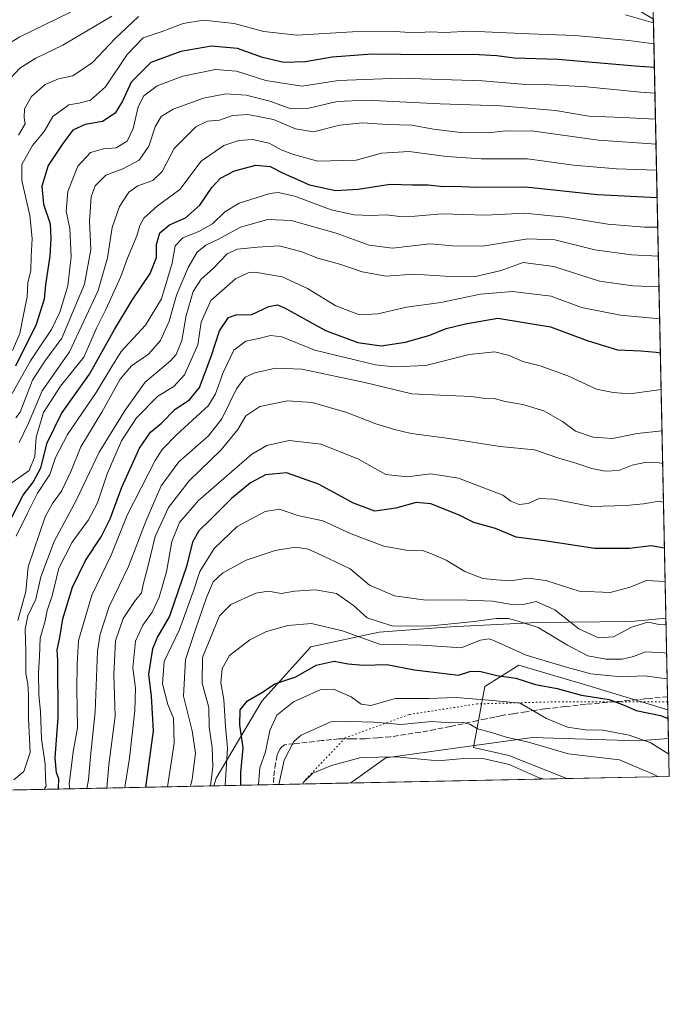
# Model space of a CAD drawing. Units: metres. Extents: x 641228 to 644680, y 4746076 to 4748460.
# Drawn here: x 644479 to 644680, y 4746076 to 4746381 of the extents above; entities that cross this region are included whole.
import ezdxf

# ---------------------------------------------------------------- set-up
doc = ezdxf.new("R2010")
doc.units = ezdxf.units.M
doc.header["$MEASUREMENT"] = 0
doc.linetypes.add('DGN Style 3', pattern=[2.307223458686699, 1.648016756204785, -0.6592067024819142])
doc.linetypes.add('DGN Style 5', pattern=[1.1536117293433497, 0.4944050268614355, -0.6592067024819142])
for name, color, linetype, lineweight in [('Arbolado forestal CxS', 92, 'Continuous', 0), ('Comarca CxS', 21, 'Continuous', 0), ('Comunidad Autónoma CxS', 142, 'Continuous', 0), ('Curva de nivel maestra', 30, 'Continuous', 30), ('Curva de nivel normal', 30, 'Continuous', 0), ('Espacio natural protegido CxS', 121, 'Continuous', 0), ('Matorral CxS', 135, 'Continuous', 0), ('Municipio CxS', 4, 'Continuous', 0), ('Provincia CxS', 1, 'Continuous', 0), ('Senda', 7, 'DGN Style 3', 0), ('Vía pecuaria CxS', 92, 'Continuous', 13), ('Vía pecuaria eje', 92, 'DGN Style 5', 0)]:
    doc.layers.add(name, color=color, linetype=linetype, lineweight=lineweight)

msp = doc.modelspace()

# ---------------------------------------------------------------- linework, layer by layer
at = {"layer": 'Arbolado forestal CxS', "color": 92, "linetype": 'Continuous', "lineweight": 0, "extrusion": (0.009803549003249522, -0.4655935165946059, 0.8849443868017975), "elevation": -2202623.246629313, "flags": 128}
msp.add_lwpolyline([(744450.1876190474, 4187838.006701184), (744450.1876190474, 4187600.337858032)], dxfattribs=at)
at = {"layer": 'Arbolado forestal CxS', "color": 92, "linetype": 'Continuous', "lineweight": 0, "extrusion": (0.006583395451372563, -0.312500032503974, 0.9498949355530569), "elevation": -1478029.486907786, "flags": 128}
msp.add_lwpolyline([(744501.4437270795, 4494763.428055585), (744501.4437270794, 4494759.144526468)], dxfattribs=at)
at = {"layer": 'Arbolado forestal CxS', "color": 92, "linetype": 'Continuous', "lineweight": 0, "extrusion": (0.0500931588201988, 0.001040723067112908, 0.9987440074087615), "elevation": 38167.61688797014, "flags": 128}
msp.add_lwpolyline([(4731731.500381276, -742112.5414880472), (4731731.500381276, -742021.2672809979)], dxfattribs=at)
at = {"layer": 'Arbolado forestal CxS', "color": 92, "linetype": 'Continuous', "lineweight": 0, "extrusion": (-0.0823996087165071, -0.001711934680896599, 0.9965978997384126), "elevation": -60298.08948300371, "flags": 128}
msp.add_lwpolyline([(-4731731.312833588, 740552.6607416068), (-4731731.312833588, 739375.2987849487)], dxfattribs=at)
at = {"layer": 'Arbolado forestal CxS', "color": 92, "linetype": 'Continuous', "lineweight": 0}
for points in [[(644020.1244999999, 4746736.824300001, 1244.623200000002), (644215.8705000002, 4746640.853900001, 1238.721600000005), (644254.2701000003, 4746602.426899999, 1225.4804), (644343.8711000001, 4746567.8421, 1227.388099999996), (644561.0632999997, 4746449.1217, 1105.173599999995), (644675.2724000001, 4746381.261700001, 1063.332899999994), (644679.7856999999, 4746166.9166, 951.3123999999953), (644655.2352999998, 4746174.413100001, 953.526199999993), (644633.4757000003, 4746180.817299999, 952.8515999999945), (644622.9117000002, 4746174.147700001, 948.2929000000004), (644619.3942999998, 4746155.200099999, 937.3007999999973), (644630.4508999997, 4746152.752900001, 937.0843000000023), (644648.4100000003, 4746145.629100001, 936.8951999999991), (643310.2001999998, 4746117.826400001, 828.3580999999978)], [(644679.7856999999, 4746166.9166, 951.3123999999953), (644655.2352999998, 4746174.413100001, 953.526199999993), (644633.4757000003, 4746180.817299999, 952.8515999999945), (644622.9117000002, 4746174.147700001, 948.2929000000004), (644619.3942999998, 4746155.200099999, 937.3007999999973), (644630.4508999997, 4746152.752900001, 937.0843000000023), (644648.4096999997, 4746145.6292, 936.8951999999991)]]:
    msp.add_polyline3d(points, dxfattribs=at)
at = {"layer": 'Comarca CxS', "color": 21, "linetype": 'Continuous', "lineweight": 0, "flags": 128}
msp.add_lwpolyline([(644649.1114363691, 4747623.688154576), (644680.2200011006, 4746146.289982519), (642761.3981839417, 4746106.424435835)], dxfattribs=at)
at = {"layer": 'Comunidad Autónoma CxS', "color": 142, "linetype": 'Continuous', "lineweight": 0, "flags": 128}
msp.add_lwpolyline([(641857.1655, 4746087.638099999), (641275.8200010741, 4746075.559982517), (641262.1375116863, 4746741.21668804), (641228.2700010729, 4748388.879982493), (643161.9508251767, 4748429.067934179), (643250.7092405402, 4748430.912612401), (644355.908067678, 4748453.88211001), (644631.5100010992, 4748459.609982494), (644649.1114363691, 4747623.688154576), (644680.2200011006, 4746146.289982519), (642761.3981839417, 4746106.424435835), (642032.0596000003, 4746091.2718)], close=True, dxfattribs=at)
at = {"layer": 'Curva de nivel maestra', "color": 30, "linetype": 'Continuous', "lineweight": 30, "flags": 128}
for points, elevation in [([(644675.5882000001, 4746366.263800001), (644669.5999999996, 4746366.620100001), (644645.6500000004, 4746368.7301), (644632.04, 4746369.1601), (644626.6900000004, 4746369.8201), (644619.3600000005, 4746370.2501), (644605.5800000001, 4746370.210100001), (644587.9699999997, 4746370.360099999), (644575.54, 4746369.420100001), (644567.2699999996, 4746367.960100001), (644560.5999999996, 4746367.770099999), (644553.9400000004, 4746369.300100001), (644546.1299999999, 4746372.140100001), (644538.1500000004, 4746372.890100001), (644528.5800000001, 4746371.200099999), (644519.25, 4746367.790100001), (644513.2199999997, 4746361.700099999), (644510.4900000002, 4746355.770099999), (644508.2199999997, 4746352.0801), (644504.25, 4746349.450099999), (644498.9400000004, 4746348.590100001), (644495.0300000003, 4746346.8301), (644491.9900000002, 4746342.620100001), (644487.3600000005, 4746335.780099999), (644485.4800000006, 4746329.440099999), (644485.9699999997, 4746323.8301), (644488.0599999997, 4746317.710100001), (644488.1900000004, 4746313.190099999), (644487.9500000002, 4746307.7501), (644486.6200000001, 4746298.850099999), (644486.1299999999, 4746294.340100001), (644483.6600000003, 4746286.540100001), (644477.2999999998, 4746273.530099999)], 1050), ([(644474.6399999997, 4746223.9001), (644479.6299999999, 4746233.5601), (644482.7999999998, 4746237.5601), (644485.1699999999, 4746242.0001), (644487.0499999998, 4746249.800100001), (644491.5800000001, 4746258.850099999), (644500.25, 4746271.110099999), (644508, 4746284.9001), (644513.5, 4746294.0801), (644519.1100000005, 4746302.3201), (644521.0199999996, 4746307.2601), (644521.0499999998, 4746311.360099999), (644522.1200000001, 4746314.9801), (644525.0599999997, 4746317.4301), (644529.9900000002, 4746319.5801), (644534.5199999996, 4746323.520099999), (644538.25, 4746328.9801), (644540.9100000003, 4746331.880100001), (644545.25, 4746334.140100001), (644551.9100000003, 4746335.940099999), (644556.3399999999, 4746335.520099999), (644560.3399999999, 4746333.4101), (644568.5700000003, 4746329.880100001), (644576.5899999999, 4746328.050100001), (644583.6600000003, 4746328.450099999), (644593.5800000001, 4746330.0801), (644600.3799999999, 4746329.870100001), (644605.4000000004, 4746329.780099999), (644610, 4746329.3101), (644613.5300000003, 4746329.4301), (644620.3200000003, 4746329.120100001), (644635.5800000001, 4746329.1801), (644657.9100000003, 4746326.850099999), (644676.4387999997, 4746325.8674)], 1025), ([(644490.7423, 4746142.353599999), (644490.6600000003, 4746142.640100001), (644490.75, 4746145.5101), (644489.9800000006, 4746147.4101), (644489.5800000001, 4746152.0101), (644490.5499999998, 4746164.5701), (644490.4500000002, 4746182.2301), (644490.25, 4746185.5601), (644490.9800000006, 4746189.360099999), (644491.9299999997, 4746195.1501), (644495.0099999999, 4746205.0001), (644498.9500000002, 4746213.3101), (644503.8300000001, 4746220.5601), (644506.7000000002, 4746226.200099999), (644510.2300000006, 4746236.030099999), (644515.7999999998, 4746248.120100001), (644519.1299999999, 4746253.050100001), (644522.6299999999, 4746255.860099999), (644526.79, 4746260.200099999), (644531.3200000003, 4746263.140100001), (644534.3399999999, 4746266.9001), (644537.9699999997, 4746276.5601), (644540.5899999999, 4746284.5601), (644543.4000000004, 4746288.6501), (644545.7800000003, 4746289.5001), (644550.6600000003, 4746289.590100001), (644555.9299999997, 4746292.100099999), (644558.6399999997, 4746292.5601), (644560.9900000002, 4746291.5701), (644573.5, 4746284.630100001), (644583.5, 4746280.9001), (644590.7400000002, 4746279.9001), (644598.29, 4746280.970100001), (644605.8399999999, 4746283.1501), (644610.9100000003, 4746285.2501), (644617, 4746286.670100001), (644627.0199999996, 4746288.4901), (644643.3799999999, 4746285.720100001), (644654.6799999997, 4746281.520099999), (644664.1200000001, 4746278.6501), (644671.3899999997, 4746278.300100001), (644676.1200000001, 4746277.9301), (644677.4527000004, 4746277.711999999)], 1000), ([(644678.7302000001, 4746217.045499999), (644674.5800000001, 4746217.780099999), (644667.9100000003, 4746216.950099999), (644657.0599999997, 4746217.0001), (644641.5099999999, 4746219.420100001), (644632.7300000006, 4746220.4801), (644626.25, 4746223.2401), (644619.5300000003, 4746225.100099999), (644614.7300000006, 4746227.4101), (644606.2000000002, 4746230.890100001), (644601.6799999997, 4746231.3101), (644595.3099999997, 4746229.460100001), (644588.8200000003, 4746228.600099999), (644582.2199999997, 4746231.0101), (644571.3300000001, 4746236.9801), (644561.3499999996, 4746240.460100001), (644554.9199999999, 4746239.860099999), (644550.25, 4746237.3301), (644544.3499999996, 4746232.520099999), (644537.9000000004, 4746226.090100001), (644534.1500000004, 4746222.450099999), (644532.2199999997, 4746218.9101), (644530.3399999999, 4746211.4101), (644525.1100000005, 4746196.020099999), (644521.2999999998, 4746189.5601), (644519.8399999999, 4746185.9001), (644518.5999999996, 4746178.040100001), (644519.4299999997, 4746171.1601), (644520.0099999999, 4746160.380100001), (644518.1200000001, 4746146.610099999), (644517.6618999997, 4746142.912900001)], 975), ([(644547.1942999996, 4746143.526500001), (644547.1900000004, 4746147.5001), (644547.9299999997, 4746155.170100001), (644546.9100000003, 4746162.270099999), (644546.9600000001, 4746166.950099999), (644549.2599999999, 4746169.7601), (644553.9600000001, 4746172.420100001), (644557.79, 4746174.9801), (644564.2999999998, 4746177.130100001), (644570.5800000001, 4746180.780099999), (644576.2300000006, 4746182.040100001), (644580.5, 4746181.2401), (644585.2300000006, 4746180.840100001), (644592.5800000001, 4746181.020099999), (644601.0899999999, 4746179.380100001), (644614.7599999999, 4746177.720100001), (644618.25, 4746178.8201), (644621.2599999999, 4746178.920100001), (644626.6299999999, 4746177.620100001), (644632.5899999999, 4746176.7601), (644638.7000000002, 4746174.8201), (644645.3899999997, 4746173.5801), (644652.9800000006, 4746171.470100001), (644661.5700000003, 4746170.100099999), (644666.25, 4746168.4301), (644669.9100000003, 4746166.7501), (644677.4600000001, 4746165.1501), (644679.841, 4746164.2905)], 950), ([(644490.7424, 4746142.353399999), (644490.7423, 4746142.353599999)], 1000), ([(644547.1942999996, 4746143.5262), (644547.1942999996, 4746143.526500001)], 950)]:
    msp.add_lwpolyline(points, dxfattribs=dict(at, elevation=elevation))
at = {"layer": 'Curva de nivel normal', "color": 30, "linetype": 'Continuous', "lineweight": 0, "flags": 128}
for points, elevation in [([(644494.3600000005, 4746383.390000001), (644478.5800000001, 4746375.710000001), (644474.5300000003, 4746373.220000001)], 1070), ([(644474.2000000002, 4746361.24), (644478.5800000001, 4746366.029999999), (644483.5999999996, 4746369.16), (644491.9900000002, 4746373.17), (644507.1699999999, 4746382.119999999)], 1065), ([(644476.3700000001, 4746278.439999999), (644478.5999999996, 4746283.710000001), (644479.8200000003, 4746290.039999999), (644480.8499999996, 4746295.119999999), (644481.1200000001, 4746299.380000001), (644482.0199999996, 4746303.27), (644482.1200000001, 4746307.560000001), (644482.4699999997, 4746313.17), (644481.7000000002, 4746320.34), (644479.1900000004, 4746331.180000001), (644479.2599999999, 4746336.16), (644482.5800000001, 4746342.07), (644486.1399999997, 4746346.430000001), (644488.8300000001, 4746351.08), (644493.8099999997, 4746354.619999999), (644496.9100000003, 4746355.17), (644500.5800000001, 4746356.08), (644505.25, 4746360.189999999), (644511.9100000003, 4746370.24), (644516.9100000003, 4746375.42), (644522.7599999999, 4746377.42), (644529.2800000003, 4746379.9), (644535.5800000001, 4746380.880000001), (644545.1900000004, 4746379.84), (644554.3399999999, 4746377.41), (644564.6299999999, 4746376.300000001), (644581.8899999997, 4746377.289999999), (644595.1900000004, 4746377.41), (644600.9699999997, 4746376.960000001), (644606.1699999999, 4746377.26), (644610.4000000004, 4746377.109999999), (644618.3600000005, 4746377.539999999), (644636.6100000005, 4746376.710000001), (644651.0300000003, 4746376.210000001), (644667.6100000005, 4746374.59), (644675.4343999998, 4746373.565099999)], 1055), ([(644515.4100000003, 4746382.100000001), (644508.1900000004, 4746375.230000001), (644501.2100000001, 4746367.84), (644495.0199999996, 4746363.640000001), (644490.5800000001, 4746362.67), (644486.4500000002, 4746360.939999999), (644482.2300000006, 4746357.25), (644480.0599999997, 4746353.439999999), (644480, 4746350.76), (644480.2599999999, 4746348.779999999), (644478.1600000003, 4746345.230000001)], 1060), ([(644675.2964000005, 4746380.1187), (644666.6699999999, 4746382.630000001)], 1060), ([(644476.2400000002, 4746265.039999999), (644481.9199999999, 4746275.180000001), (644485.0599999997, 4746279.9), (644488.4900000002, 4746284.960000001), (644491.0700000003, 4746290.350000001), (644493.5, 4746298.480000001), (644494.54, 4746307.57), (644494.0999999996, 4746316.289999999), (644493.0099999999, 4746321.66), (644493.4800000006, 4746327.800000001), (644496.6299999999, 4746335.600000001), (644500.5800000001, 4746339.84), (644504.5800000001, 4746341), (644508.54, 4746341.26), (644511.9299999997, 4746343.34), (644513.7599999999, 4746347.310000001), (644515.3399999999, 4746354.08), (644517.0599999997, 4746357.470000001), (644521.25, 4746360.560000001), (644529.25, 4746363.560000001), (644539.3300000001, 4746365.58), (644545.9100000003, 4746365.140000001), (644555, 4746362.16), (644566.1399999997, 4746360.4), (644577.5099999999, 4746362.189999999), (644596.6299999999, 4746362.939999999), (644622.1900000004, 4746362.08), (644635.7300000006, 4746360.980000001), (644643.4400000004, 4746360.880000001), (644654.5800000001, 4746360.199999999), (644671.2800000003, 4746358.58), (644675.7558000004, 4746358.3005)], 1045), ([(644477.3300000001, 4746257.529999999), (644478.6699999999, 4746259.33), (644482.54, 4746269.26), (644486.3899999997, 4746275.15), (644491.6399999997, 4746282.230000001), (644498.6799999997, 4746298.960000001), (644500.6600000003, 4746309.74), (644500.29, 4746318.57), (644500.7999999998, 4746326.130000001), (644502.0199999996, 4746329.560000001), (644505.2699999996, 4746332.800000001), (644510.5499999998, 4746334.82), (644515.6299999999, 4746337.460000001), (644518.6399999997, 4746341.800000001), (644520.5899999999, 4746347.83), (644522.4800000006, 4746351.060000001), (644526.2199999997, 4746353.300000001), (644535.5800000001, 4746356.77), (644542.5800000001, 4746358.100000001), (644548.9100000003, 4746357.630000001), (644556.25, 4746355.810000001), (644562.25, 4746353.58), (644567.9100000003, 4746353.560000001), (644577.1200000001, 4746355.730000001), (644586.0700000003, 4746356.130000001), (644609.1200000001, 4746354.960000001), (644627.9100000003, 4746354.369999999), (644644.9100000003, 4746352.9), (644655.25, 4746351.16), (644665.8399999999, 4746350.720000001), (644675.9270000001, 4746350.171800001)], 1040), ([(644478.3799999999, 4746249.9), (644481.2999999998, 4746255.9), (644485.5300000003, 4746265.9), (644494.0099999999, 4746278.039999999), (644502.9299999997, 4746297.039999999), (644505.8700000001, 4746307.230000001), (644507.2599999999, 4746316.560000001), (644509.5800000001, 4746323.060000001), (644512.4000000004, 4746327.58), (644515.25, 4746329.529999999), (644519.9100000003, 4746331.17), (644522.75, 4746334), (644526.5599999997, 4746341.140000001), (644533.2599999999, 4746347.82), (644536.8700000001, 4746349.600000001), (644540.5800000001, 4746349.939999999), (644544.5800000001, 4746351.32), (644549.4400000004, 4746351.67), (644557.3700000001, 4746350.09), (644564.1500000004, 4746347.210000001), (644569.7300000006, 4746346.24), (644577.9600000001, 4746348.34), (644584.9500000002, 4746349.039999999), (644592.5899999999, 4746348.52), (644600.25, 4746348.380000001), (644607.0199999996, 4746347.100000001), (644615.4299999997, 4746346.039999999), (644624.0599999997, 4746345.949999999), (644629.3200000003, 4746346.58), (644638.1699999999, 4746346.449999999), (644658.1900000004, 4746343.74), (644676.0893999999, 4746342.460700001)], 1035), ([(644676.2588999998, 4746334.408600001), (644663.8700000001, 4746334.82), (644650.4900000002, 4746335.939999999), (644636.25, 4746337.859999999), (644621.7800000003, 4746337.890000001), (644611.04, 4746338.66), (644599.4400000004, 4746340.199999999), (644590.8799999999, 4746339.680000001), (644583.0099999999, 4746337.470000001), (644571.1500000004, 4746337.130000001), (644563.5899999999, 4746339.24), (644559.7199999997, 4746340.699999999), (644555.9800000006, 4746342.779999999), (644550.8799999999, 4746343.9), (644546.5800000001, 4746343.609999999), (644541.9100000003, 4746341.99), (644534.9100000003, 4746337.180000001), (644528.25, 4746328.41), (644521.25, 4746323.24), (644517.0999999996, 4746319.439999999), (644515.8600000005, 4746317.199999999), (644514.9699999997, 4746314.029999999), (644512.04, 4746307.100000001), (644510.0099999999, 4746301.359999999), (644505.3300000001, 4746291.140000001), (644502.3899999997, 4746285.34), (644498.4800000006, 4746276.359999999), (644491.2400000002, 4746267.369999999), (644485.9800000006, 4746259.230000001), (644483.7199999997, 4746251.560000001), (644483.2999999998, 4746245.560000001), (644481.5599999997, 4746241.230000001), (644475.5199999996, 4746236.980000001)], 1030), ([(644676.6326000001, 4746316.661), (644672.5099999999, 4746316.74), (644661.1100000005, 4746317.66), (644647.79, 4746319.779999999), (644641.4600000001, 4746320.449999999), (644635.3499999996, 4746321), (644623.1399999997, 4746320.460000001), (644609.7100000001, 4746320.810000001), (644601.25, 4746320.140000001), (644596.5800000001, 4746320.050000001), (644592.4000000004, 4746320.57), (644587.5199999996, 4746320.300000001), (644582.4000000004, 4746320.49), (644575.2199999997, 4746322.109999999), (644563.9500000002, 4746326.279999999), (644558.79, 4746327.449999999), (644556.2000000002, 4746327.180000001), (644546.6900000004, 4746324.119999999), (644542.2699999996, 4746321.41), (644538.3899999997, 4746317.689999999), (644534.2000000002, 4746315.350000001), (644529.2300000006, 4746313.42), (644526.8300000001, 4746310.930000001), (644525.8700000001, 4746305.529999999), (644522.5700000003, 4746294.470000001), (644517.5800000001, 4746286.25), (644510.04, 4746278.15), (644506.8700000001, 4746272.9), (644502.2999999998, 4746265.439999999), (644493.4100000003, 4746252.390000001), (644489.7300000006, 4746245.24), (644487.9199999999, 4746239.980000001), (644484.1100000005, 4746234.119999999), (644480.8899999997, 4746227.710000001), (644477.4900000002, 4746220.859999999)], 1020), ([(644676.8211000003, 4746307.7075), (644668.4699999997, 4746308.09), (644657.0800000001, 4746309.609999999), (644644.6900000004, 4746312.74), (644636.2699999996, 4746313.119999999), (644622.25, 4746310.800000001), (644613.0700000003, 4746310.9), (644605.8700000001, 4746311.52), (644594.2800000003, 4746310.220000001), (644587.0199999996, 4746311.08), (644576.8300000001, 4746314.869999999), (644562.8399999999, 4746318.76), (644555.5800000001, 4746319.09), (644547.1100000005, 4746316.66), (644540.29, 4746312.980000001), (644536.3399999999, 4746311.09), (644533.6299999999, 4746308.9), (644530.8499999996, 4746304.230000001), (644527.2800000003, 4746295.560000001), (644525.0199999996, 4746287.560000001), (644522.2999999998, 4746281.560000001), (644518.5300000003, 4746277.24), (644513.3099999997, 4746273.619999999), (644509.79, 4746269.58), (644504.04, 4746259.32), (644497.5700000003, 4746248.57), (644494.54, 4746241.130000001), (644491.5499999998, 4746234.789999999), (644488.7300000006, 4746230.980000001), (644486.5099999999, 4746226.83), (644481.2199999997, 4746211.34), (644480.5, 4746203.66), (644478.0099999999, 4746194.67)], 1015), ([(644677.0213000001, 4746298.2006), (644668.9100000003, 4746298.529999999), (644658.5999999996, 4746299.970000001), (644644.3399999999, 4746304.5), (644634.9000000004, 4746305.76), (644628.0599999997, 4746303.26), (644620.0499999998, 4746301.369999999), (644610.5700000003, 4746301.449999999), (644600.8700000001, 4746302.109999999), (644592.3700000001, 4746301.49), (644584.8700000001, 4746302.789999999), (644578.2300000006, 4746305.119999999), (644571.0800000001, 4746307.060000001), (644565.8799999999, 4746309.189999999), (644559.0999999996, 4746310.930000001), (644552.4000000004, 4746310.460000001), (644546.1799999997, 4746309.859999999), (644543, 4746308.390000001), (644538.7400000002, 4746303.960000001), (644534.9100000003, 4746300.529999999), (644532.4600000001, 4746296.710000001), (644530.2300000006, 4746289.300000001), (644528.9400000004, 4746281.560000001), (644527.1600000003, 4746277.220000001), (644525.4299999997, 4746275.17), (644517.54, 4746268.59), (644511.3499999996, 4746259.939999999), (644503.1900000004, 4746246.880000001), (644496.25, 4746232.050000001), (644489.25, 4746219.180000001), (644485.1799999997, 4746208.199999999), (644483.5599999997, 4746201.310000001), (644481.0700000003, 4746196.140000001), (644480.2300000006, 4746191.949999999), (644480.4600000001, 4746185.140000001), (644480.4299999997, 4746178.230000001), (644481.0599999997, 4746175.029999999), (644481.2800000003, 4746171.439999999), (644481.2800000003, 4746164.220000001), (644481.8399999999, 4746153.66), (644479.8099999997, 4746147.75), (644476.7800000003, 4746145.220000001)], 1010), ([(644677.2313000001, 4746288.2282), (644665.0199999996, 4746289.34), (644652.9100000003, 4746291.82), (644643.5700000003, 4746295.24), (644631.5300000003, 4746296.779999999), (644621.5700000003, 4746295.91), (644609.25, 4746293.34), (644598.6200000001, 4746291.92), (644589.7300000006, 4746289.84), (644584.0300000003, 4746289.480000001), (644576.7300000006, 4746292.33), (644567.9199999999, 4746297.619999999), (644560.0599999997, 4746301.25), (644551.5800000001, 4746302.710000001), (644549.5099999999, 4746302.550000001), (644545.5800000001, 4746300.66), (644537.9100000003, 4746293.890000001), (644534.9400000004, 4746287.24), (644533.8200000003, 4746280.220000001), (644529.7800000003, 4746270.9), (644526.4400000004, 4746267.230000001), (644521.4100000003, 4746264.230000001), (644514.8600000005, 4746257.560000001), (644510.1799999997, 4746250.350000001), (644505.6900000004, 4746240.199999999), (644502.7000000002, 4746231.180000001), (644499.9100000003, 4746225.92), (644494.8499999996, 4746218.960000001), (644490.6699999999, 4746210.869999999), (644488.6100000005, 4746202.32), (644487.1399999997, 4746197.74), (644486.4400000004, 4746194.59), (644484.9500000002, 4746189.16), (644484.7699999996, 4746183.5), (644484.4400000004, 4746178.359999999), (644484.5199999996, 4746171.74), (644485.0199999996, 4746166.289999999), (644485.3799999999, 4746157.939999999), (644486.4600000001, 4746150.100000001), (644486.6200000001, 4746145.529999999), (644486.7400000002, 4746143.210000001), (644486.1842, 4746142.2587)], 1005), ([(644677.6919999998, 4746266.349099999), (644667.9600000001, 4746264.970000001), (644662.7800000003, 4746265.350000001), (644657.6299999999, 4746266.470000001), (644648.7100000001, 4746270.52), (644640.1100000005, 4746273.630000001), (644634.7000000002, 4746275.029999999), (644630.5099999999, 4746276.92), (644626.0199999996, 4746278.029999999), (644618.0999999996, 4746277.210000001), (644604.6799999997, 4746273.810000001), (644594.7199999997, 4746273.32), (644589.0300000003, 4746273.970000001), (644570.2300000006, 4746278.550000001), (644559.9800000006, 4746282.630000001), (644556.4600000001, 4746283.109999999), (644553.2000000002, 4746282.26), (644548.8099999997, 4746281.34), (644545.0499999998, 4746278.480000001), (644541.7599999999, 4746271.609999999), (644539.3399999999, 4746264.949999999), (644537.1900000004, 4746261.41), (644527.2199999997, 4746252.230000001), (644522.7999999998, 4746247.720000001), (644520.5999999996, 4746244.25), (644511.9800000006, 4746227.300000001), (644507, 4746214.92), (644501, 4746202.470000001), (644496.8200000003, 4746188.470000001), (644496.4100000003, 4746181.039999999), (644496.3200000003, 4746173.300000001), (644496.4800000006, 4746161.350000001), (644495.1900000004, 4746153.949999999), (644493.9600000001, 4746143.9), (644494.1645000001, 4746142.424500001)], 995), ([(644677.9632000001, 4746253.4714), (644670.2599999999, 4746252.710000001), (644662.5800000001, 4746251.140000001), (644656.5800000001, 4746251.49), (644651.0899999999, 4746253.42), (644647.0800000001, 4746256.4), (644641.2999999998, 4746259.720000001), (644634.7199999997, 4746261.689999999), (644629.25, 4746262.609999999), (644626.2800000003, 4746263.41), (644623.04, 4746263.58), (644618.8600000005, 4746264.16), (644609.0700000003, 4746264.550000001), (644600.3200000003, 4746264.970000001), (644585.75, 4746268.449999999), (644566.0999999996, 4746272.609999999), (644557.9699999997, 4746272.960000001), (644551.5899999999, 4746271.460000001), (644548.5800000001, 4746270.130000001), (644545.9100000003, 4746266.5), (644541.3200000003, 4746257.220000001), (644537.1900000004, 4746251.930000001), (644527.9800000006, 4746243.9), (644522.4500000002, 4746236.449999999), (644517.7800000003, 4746225.67), (644512.3499999996, 4746211.390000001), (644506.3600000005, 4746199.029999999), (644503.5199999996, 4746190.380000001), (644502.7100000001, 4746185.140000001), (644501.9500000002, 4746166.34), (644500.5, 4746152.460000001), (644499.8899999997, 4746145.26), (644499.4384000005, 4746142.5341)], 990), ([(644678.1752000004, 4746243.401900001), (644677.04, 4746243.619999999), (644673.0899999999, 4746243.800000001), (644668.7100000001, 4746242.82), (644664.5199999996, 4746241.220000001), (644660.3499999996, 4746240.99), (644656.1900000004, 4746241.800000001), (644650.9100000003, 4746243.59), (644645.9100000003, 4746245.050000001), (644638.3600000005, 4746247.65), (644627.75, 4746248.59), (644611.9299999997, 4746251.140000001), (644600.0999999996, 4746252.66), (644594.9299999997, 4746253.960000001), (644589.0999999996, 4746255.689999999), (644580.1200000001, 4746259.16), (644569.3200000003, 4746262.279999999), (644561.7000000002, 4746262.779999999), (644553.1600000003, 4746261.08), (644548.8099999997, 4746258.16), (644546.25, 4746253.880000001), (644541.1500000004, 4746247.65), (644531.1900000004, 4746237.939999999), (644524.7300000006, 4746229.710000001), (644520.5800000001, 4746220.689999999), (644518.4900000002, 4746211.75), (644516.9199999999, 4746205.869999999), (644516.3300000001, 4746203.230000001), (644514.2300000006, 4746200.560000001), (644510.7199999997, 4746195.230000001), (644508.29, 4746188.390000001), (644507.8399999999, 4746177.880000001), (644508.1600000003, 4746164.960000001), (644506.25, 4746149.82), (644505.6249000002, 4746142.662599999)], 985), ([(644678.4287999999, 4746231.3553), (644677.04, 4746231.689999999), (644672.1799999997, 4746230.83), (644666.7400000002, 4746230.380000001), (644656.0999999996, 4746230.050000001), (644644.2999999998, 4746232.27), (644639.7999999998, 4746232.460000001), (644636.3600000005, 4746231), (644633.6299999999, 4746230.609999999), (644631.0700000003, 4746231.720000001), (644628.5700000003, 4746233.550000001), (644614.7800000003, 4746238.800000001), (644606.1900000004, 4746240.119999999), (644598.8200000003, 4746239.210000001), (644592.25, 4746239.939999999), (644583.7199999997, 4746244.699999999), (644572.0999999996, 4746249.350000001), (644562.2199999997, 4746250.550000001), (644555.2400000002, 4746248.949999999), (644550.5999999996, 4746246.25), (644534.0899999999, 4746231.91), (644528.1500000004, 4746225.050000001), (644525.7599999999, 4746219.189999999), (644524.1100000005, 4746209.720000001), (644521.8899999997, 4746201.9), (644519.7199999997, 4746197.220000001), (644516.7599999999, 4746193.189999999), (644514.4699999997, 4746188.220000001), (644513.6500000004, 4746179.930000001), (644514.5, 4746173.699999999), (644514.3399999999, 4746166.680000001), (644512.6299999999, 4746151.92), (644511.2800000003, 4746143.560000001), (644511.2054000003, 4746142.7785)], 980), ([(644524.4238, 4746143.053099999), (644526.4800000006, 4746156.539999999), (644526.2699999996, 4746164.34), (644524.5599999997, 4746168.58), (644522.8600000005, 4746174.99), (644523.4600000001, 4746181.9), (644528.1399999997, 4746191.9), (644532.4199999999, 4746203.560000001), (644534.5, 4746209.869999999), (644538.9400000004, 4746216.939999999), (644546.1100000005, 4746223.810000001), (644554.7699999996, 4746228.460000001), (644559.1699999999, 4746229.15), (644564.9100000003, 4746227.199999999), (644572.6299999999, 4746225.560000001), (644581.4500000002, 4746221.58), (644591.6299999999, 4746217.689999999), (644598.5800000001, 4746216.430000001), (644603.9100000003, 4746216.25), (644606.8899999997, 4746215.180000001), (644610.9400000004, 4746213.33), (644616.75, 4746209.84), (644622.3600000005, 4746207.720000001), (644626.5999999996, 4746207.279999999), (644630.9100000003, 4746206.939999999), (644636.25, 4746207.75), (644641.9100000003, 4746207.09), (644652.25, 4746203.730000001), (644661.8399999999, 4746203.350000001), (644668.04, 4746205), (644673.1100000005, 4746207.09), (644678.9466000004, 4746206.763699999)], 970), ([(644679.2304999996, 4746193.2839), (644677.0899999999, 4746193.41), (644673.5499999998, 4746194.17), (644668.5, 4746192.619999999), (644662.9100000003, 4746189.600000001), (644658.2400000002, 4746189.25), (644652.1600000003, 4746192.100000001), (644644.6600000003, 4746197.980000001), (644638.8600000005, 4746200.539999999), (644634.9199999999, 4746199.65), (644631.8399999999, 4746199.480000001), (644625.2999999998, 4746200.600000001), (644614.9000000004, 4746201.100000001), (644604.5999999996, 4746200.949999999), (644594.9100000003, 4746202.350000001), (644587.2000000002, 4746205.59), (644581.1399999997, 4746210.689999999), (644572.4900000002, 4746214.800000001), (644568.1200000001, 4746216.77), (644564.2000000002, 4746217.41), (644557.9100000003, 4746216.33), (644548.9100000003, 4746213.33), (644541.5800000001, 4746209.4), (644538.6299999999, 4746206.600000001), (644536.5300000003, 4746201.83), (644533.1799999997, 4746191.9), (644530.0199999996, 4746182.550000001), (644529.3799999999, 4746171.189999999), (644532.1299999999, 4746160.439999999), (644533.1600000003, 4746153.470000001), (644532.0599999997, 4746145.4), (644531.5711000003, 4746143.2016)], 965), ([(644679.4162, 4746184.4658), (644678.6299999999, 4746184.65), (644672.8399999999, 4746184.9), (644669.1299999999, 4746183.449999999), (644665.54, 4746182.65), (644660.5, 4746182.609999999), (644654.8799999999, 4746183.720000001), (644648.6399999997, 4746186.960000001), (644639.5599999997, 4746192.430000001), (644633.2800000003, 4746194.49), (644630.25, 4746195.300000001), (644626.4500000002, 4746195.289999999), (644619.6100000005, 4746194.300000001), (644605.2400000002, 4746192.890000001), (644594.1100000005, 4746192.949999999), (644586.3799999999, 4746195.439999999), (644582.1500000004, 4746199.300000001), (644576.8700000001, 4746203.039999999), (644570.4100000003, 4746204.16), (644563.8600000005, 4746203.699999999), (644559.75, 4746203.060000001), (644555.7800000003, 4746203.76), (644551.8200000003, 4746203.100000001), (644544.1600000003, 4746199.58), (644540.6200000001, 4746196.100000001), (644535.2999999998, 4746183.119999999), (644535.2100000001, 4746175.230000001), (644537.2400000002, 4746167.640000001), (644537.4199999999, 4746161.51), (644538.3399999999, 4746155.289999999), (644538.5499999998, 4746149.230000001), (644537.7981000004, 4746143.331)], 960), ([(644679.5833000002, 4746176.529899999), (644672.5300000003, 4746177.439999999), (644665.3099999997, 4746177.16), (644655.8499999996, 4746178.119999999), (644648.6299999999, 4746180.08), (644635.7800000003, 4746183.850000001), (644626, 4746188.310000001), (644624.3099999997, 4746188.939999999), (644621.5899999999, 4746188.58), (644615.5599999997, 4746186.210000001), (644611.1100000005, 4746186.430000001), (644603.3499999996, 4746187), (644590.2199999997, 4746187.34), (644578.7400000002, 4746191.4), (644569.1200000001, 4746193.730000001), (644561.7599999999, 4746193.07), (644555.1500000004, 4746191.230000001), (644550.0199999996, 4746188.689999999), (644543.7400000002, 4746183.810000001), (644541.4299999997, 4746179.77), (644540.9600000001, 4746175.359999999), (644541.9400000004, 4746170.16), (644542.4199999999, 4746161.800000001), (644543.0800000001, 4746155.07), (644542.3099999997, 4746143.560000001), (644542.3076999999, 4746143.424799999)], 955), ([(644552.6498999996, 4746143.639599999), (644553.1299999999, 4746148.939999999), (644554.8399999999, 4746153.9), (644556.25, 4746160.560000001), (644558.4100000003, 4746165.24), (644563.5899999999, 4746169.390000001), (644571.79, 4746173.119999999), (644576, 4746173.32), (644581.4699999997, 4746170.980000001), (644584.5300000003, 4746168.680000001), (644587.5800000001, 4746168.32), (644595.25, 4746170.42), (644605.5999999996, 4746170.430000001), (644614.0099999999, 4746170.789999999), (644625.4400000004, 4746169.789999999), (644633.9100000003, 4746168.949999999), (644642.0800000001, 4746164.26), (644648.5800000001, 4746161.539999999), (644654.25, 4746160.720000001), (644659.5499999998, 4746160.58), (644667.7800000003, 4746159.060000001), (644674.4800000006, 4746156.66), (644680.0760000005, 4746153.130799999)], 945), ([(644558.9919999996, 4746143.771400001), (644560.6200000001, 4746151.279999999), (644563.6399999997, 4746157.140000001), (644565.9100000003, 4746159.109999999), (644575.2000000002, 4746163.210000001), (644581.0700000003, 4746163.279999999), (644588.54, 4746163.140000001), (644597.0199999996, 4746162.380000001), (644606.3499999996, 4746163.310000001), (644612.3600000005, 4746162.92), (644616.25, 4746163), (644618.5300000003, 4746162.33), (644620.7000000002, 4746161.060000001), (644624.6799999997, 4746160.02), (644629.6200000001, 4746158.439999999), (644636.5499999998, 4746156.869999999), (644648.8099999997, 4746153.300000001), (644664.7300000006, 4746151.380000001), (644675.2300000006, 4746146.92), (644676.6239999998, 4746146.215299999)], 940), ([(644566.4923, 4746143.927300001), (644566.6600000003, 4746144.5), (644569.5300000003, 4746147.279999999), (644575.3200000003, 4746149.689999999), (644584.5800000001, 4746152.09), (644595.4600000001, 4746152.310000001), (644608.4500000002, 4746151.15), (644616.4600000001, 4746151.800000001), (644622.7999999998, 4746151.76), (644630.4699999997, 4746149.92), (644639.7999999998, 4746145.83), (644641.1047, 4746145.477299999)], 935)]:
    msp.add_lwpolyline(points, dxfattribs=dict(at, elevation=elevation))
at = {"layer": 'Espacio natural protegido CxS', "color": 121, "linetype": 'Continuous', "lineweight": 0, "flags": 128}
msp.add_lwpolyline([(641857.1655, 4746087.638099999), (641275.8200010741, 4746075.559982517), (641262.1375116863, 4746741.21668804), (641228.2700010729, 4748388.879982493), (643161.9508251767, 4748429.067934179), (643250.7092405402, 4748430.912612401), (644355.908067678, 4748453.88211001), (644631.5100010992, 4748459.609982494), (644649.1114363691, 4747623.688154576), (644680.2200011006, 4746146.289982519), (642761.3981839417, 4746106.424435835), (642032.0596000003, 4746091.2718)], close=True, dxfattribs=at)
msp.add_lwpolyline([(641857.1655, 4746087.638099999), (641275.8200010741, 4746075.559982517), (641262.1375116863, 4746741.21668804), (641228.2700010729, 4748388.879982493), (643161.9508251767, 4748429.067934179), (643250.7092405402, 4748430.912612401), (644355.908067678, 4748453.88211001), (644631.5100010992, 4748459.609982494), (644649.1114363691, 4747623.688154576), (644680.2200011006, 4746146.289982519), (642761.3981839417, 4746106.424435835), (642032.0596000003, 4746091.2718)], close=True, dxfattribs=at)
at = {"layer": 'Matorral CxS', "color": 135, "linetype": 'Continuous', "lineweight": 0, "extrusion": (0.00881081440296413, -0.4183635923814342, 0.9082369041826355), "elevation": -1979079.27030134, "flags": 128}
msp.add_lwpolyline([(744469.8565058481, 4297757.927780785), (744469.8565058481, 4297735.212150456)], dxfattribs=at)
at = {"layer": 'Matorral CxS', "color": 135, "linetype": 'Continuous', "lineweight": 0, "extrusion": (-0.1525339513975414, -0.003169119404193585, 0.9882931500082627), "elevation": -112445.9443393161, "flags": 128}
msp.add_lwpolyline([(-4731730.956014318, 734572.0853923905), (-4731730.956014318, 734539.8916401136)], dxfattribs=at)
at = {"layer": 'Matorral CxS', "color": 135, "linetype": 'Continuous', "lineweight": 0}
msp.add_polyline3d([(644679.7856999999, 4746166.9166, 951.3123999999953), (644680.2199999997, 4746146.289999999, 941.806899999996), (644648.4100000003, 4746145.629100001, 936.8951999999991), (644630.4508999997, 4746152.752900001, 937.0843000000023), (644619.3942999998, 4746155.200099999, 937.3007999999973), (644622.9117000002, 4746174.147700001, 948.2929000000004), (644633.4757000003, 4746180.817299999, 952.8515999999945), (644655.2352999998, 4746174.413100001, 953.526199999993)], close=True, dxfattribs=at)
msp.add_polyline3d([(644679.7856999999, 4746166.9166, 951.3123999999953), (644655.2352999998, 4746174.413100001, 953.526199999993), (644633.4757000003, 4746180.817299999, 952.8515999999945), (644622.9117000002, 4746174.147700001, 948.2929000000004), (644619.3942999998, 4746155.200099999, 937.3007999999973), (644630.4508999997, 4746152.752900001, 937.0843000000023), (644648.4096999997, 4746145.6292, 936.8951999999991)], dxfattribs=at)
at = {"layer": 'Municipio CxS', "color": 4, "linetype": 'Continuous', "lineweight": 0, "flags": 128}
msp.add_lwpolyline([(644649.1114363691, 4747623.688154576), (644680.2200011006, 4746146.289982519), (642761.3981839417, 4746106.424435835)], dxfattribs=at)
at = {"layer": 'Provincia CxS', "color": 1, "linetype": 'Continuous', "lineweight": 0, "flags": 128}
msp.add_lwpolyline([(641857.1655, 4746087.638099999), (641275.8200010741, 4746075.559982517), (641262.1375116863, 4746741.21668804), (641228.2700010729, 4748388.879982493), (643161.9508251767, 4748429.067934179), (643250.7092405402, 4748430.912612401), (644355.908067678, 4748453.88211001), (644631.5100010992, 4748459.609982494), (644649.1114363691, 4747623.688154576), (644680.2200011006, 4746146.289982519), (642761.3981839417, 4746106.424435835), (642032.0596000003, 4746091.2718)], close=True, dxfattribs=at)
at = {"layer": 'Senda', "color": 7, "linetype": 'DGN Style 3', "lineweight": 0}
msp.add_polyline3d([(644679.7000000002, 4746170.9846, 962.5118999999978), (644674.3201000001, 4746170.495100001, 959.9949000000053), (644672.6700999998, 4746170.315099999, 958.8319999999949), (644667.8000999996, 4746169.870100001, 954.3081999999995), (644663.1801000005, 4746169.420100001, 956.3426999999939), (644658.6001000004, 4746169.0101, 958.5329000000056), (644654.1801000005, 4746168.6251, 958.9495000000024), (644647.8901000004, 4746167.9301, 954.2734000000056), (644641.5800999999, 4746167.2301, 949.1138999999966), (644639.0000999998, 4746166.840100001, 947.9055999999982), (644635.7351000002, 4746166.335100001, 949.3506999999954), (644631.7950999998, 4746165.7301, 953.3705999999949), (644628.7550999997, 4746165.270099999, 955.8726000000024), (644627.9550999999, 4746165.085100001, 956.5081999999967), (644626.0575000001, 4746164.6875, 956.6291000000057), (644623.3450999996, 4746164.1351, 956.3503000000056), (644620.7451, 4746163.600099999, 955.3819999999978), (644612.2550999997, 4746161.7601, 948.8748999999953), (644607.5850999998, 4746160.8651, 950.1728000000004), (644603.0000999998, 4746159.995100001, 950.5007000000041), (644598.4051000001, 4746159.300100001, 950.5598000000028), (644593.7100999998, 4746158.585100001, 951.2969000000012), (644589.7200999996, 4746158.2851, 950.404800000004), (644585.6750999996, 4746157.975099999, 949.8436999999976), (644581.6601, 4746157.9551, 951.4986000000064), (644577.6300999997, 4746157.9301, 954.786699999997), (644572.3901000004, 4746157.370100001, 950.0941000000021), (644563.7801000001, 4746156.4301, 946.0120000000024), (644560.7801000001, 4746156.1151, 948.7844999999943), (644559.8651000002, 4746155.3201, 950.1178999999975), (644559.4101, 4746154.8101, 950.6897999999929), (644558.8400999998, 4746153.670100001, 951.221399999995), (644558.5151000004, 4746152.8201, 951.3929999999965), (644558.0201000003, 4746150.350099999, 950.1584000000003), (644557.6201, 4746148.095100001, 948.6377999999969), (644557.4600999998, 4746146.0101, 948.4186999999948), (644557.2701000003, 4746143.7356, 948.8635999999971)], dxfattribs=at)
at = {"layer": 'Vía pecuaria CxS', "color": 92, "linetype": 'Continuous', "lineweight": 13, "extrusion": (0.01282912955291424, -0.6092402018821377, 0.7928819520240871), "elevation": -2882527.445785454, "flags": 128}
msp.add_lwpolyline([(744457.5800829807, 3752172.917563547), (744457.5800829807, 3752125.77058896)], dxfattribs=at)
at = {"layer": 'Vía pecuaria CxS', "color": 92, "linetype": 'Continuous', "lineweight": 13, "extrusion": (0.2608309401913224, 0.005419169762272948, 0.9653692833511944), "elevation": 194763.2471352997, "flags": 128}
msp.add_lwpolyline([(4731730.900465929, -717050.2762088727), (4731730.900465929, -717006.1724786853)], dxfattribs=at)
at = {"layer": 'Vía pecuaria CxS', "color": 92, "linetype": 'Continuous', "lineweight": 13}
msp.add_polyline3d([(644538.7889, 4746143.351700001, 960.702099999995), (644539.5173000004, 4746145.7711, 959.732799999998), (644553.7386999996, 4746169.583699999, 959.1123999999982), (644568.9522000002, 4746186.4509, 965.0595999999933), (644590.1189000001, 4746191.0811, 968.7638000000006), (644612.2778000003, 4746192.734800001, 973.2056000000011), (644639.0669999998, 4746194.057700001, 974.517200000002), (644668.4038000006, 4746194.3413, 975.8110000000015), (644679.1854999998, 4746195.419500001, 977.3674000000028), (644679.9725000003, 4746158.045800001, 948.6371999999974), (644670.5204999996, 4746157.2996, 946.9670000000042), (644637.7121000001, 4746158.357899999, 942.2655999999989), (644614.4287, 4746155.1829, 948.1057000000001), (644592.2037000004, 4746152.007900001, 949.1491999999998), (644581.3561000006, 4746144.236099999, 949.1959999999963)], close=True, dxfattribs=at)
for points in [[(644538.7889, 4746143.351700001, 960.702099999995), (644539.5173000004, 4746145.7711, 959.732799999998), (644553.7386999996, 4746169.583699999, 959.1123999999982), (644568.9522000002, 4746186.4509, 965.0595999999933), (644590.1189000001, 4746191.0811, 968.7638000000006), (644612.2778000003, 4746192.734800001, 973.2056000000011), (644639.0669999998, 4746194.057700001, 974.517200000002), (644668.4038000006, 4746194.3413, 975.8110000000015), (644679.1854999998, 4746195.419500001, 977.3674000000028)], [(644679.9725000003, 4746158.045800001, 948.6371999999974), (644670.5204999996, 4746157.2996, 946.9670000000042), (644637.7121000001, 4746158.357899999, 942.2655999999989), (644614.4287, 4746155.1829, 948.1057000000001), (644592.2037000004, 4746152.007900001, 949.1491999999998), (644581.3561000006, 4746144.236099999, 949.1959999999963)]]:
    msp.add_polyline3d(points, dxfattribs=at)
at = {"layer": 'Vía pecuaria eje', "color": 92, "linetype": 'DGN Style 5', "lineweight": 0}
msp.add_polyline3d([(644679.7326999997, 4746169.4334, 960.0360999999976), (644645.0757999998, 4746169.4334, 953.531099999993), (644620.6018000003, 4746168.7719, 956.4612000000053), (644599.4351000005, 4746165.464600001, 954.386799999993), (644579.5913000006, 4746158.1886, 953.1453999999941), (644567.0236000001, 4746144.9594, 949.1683000000049), (644566.6809, 4746143.9312, 948.8000999999931)], dxfattribs=at)

doc.saveas('drawing.dxf')
